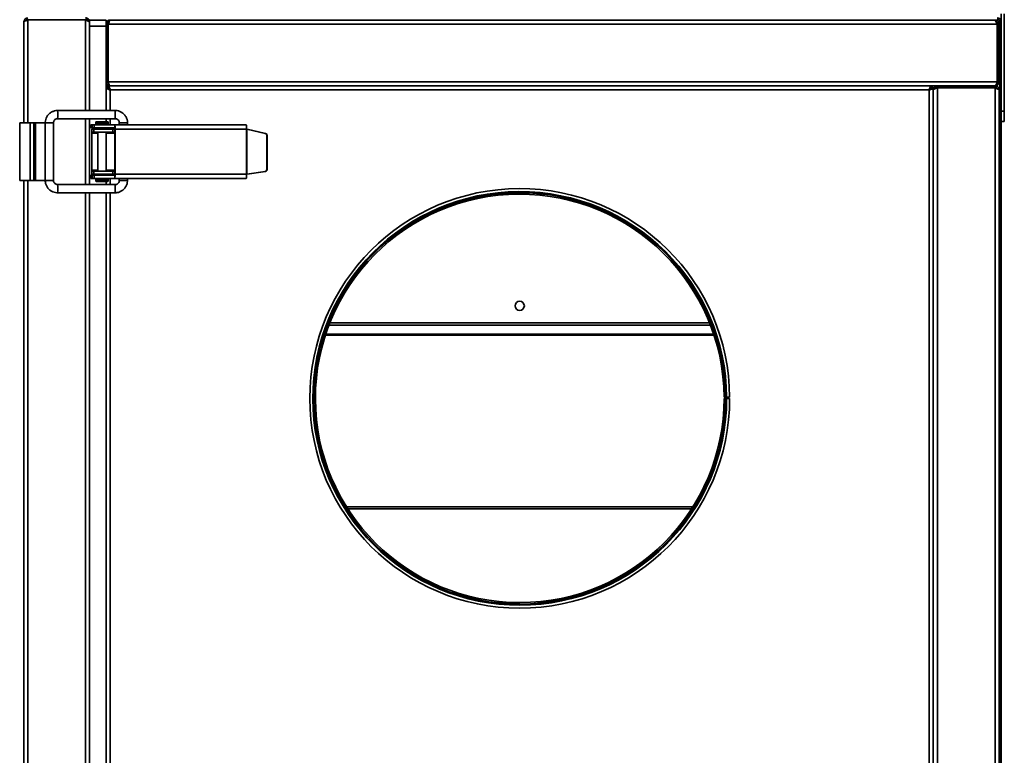
# Model space of a CAD drawing. Units: millimetres. Extents: x -402 to 2966, y -294 to 1765.
# Drawn here: x -402 to 77, y 689 to 1047 of the extents above; entities that cross this region are included whole.
import ezdxf

# ---------------------------------------------------------------- set-up
doc = ezdxf.new("R2010")
doc.units = ezdxf.units.MM
doc.header["$LTSCALE"] = 5

msp = doc.modelspace()

# ---------------------------------------------------------------- linework, layer by layer
at = {"color": 7, "linetype": 'Continuous', "lineweight": 35}
for p, q in [((75.05, 1045.86), (75.05, 1049.83)), ((76.55, 1002.56), (76.55, 1049.83)), ((-399.95, 996.86), (-399.95, 1045.86)), ((-397.95, 1046.88), (-369.95, 1046.88)), ((-367.95, 1045.86), (-368.1, 1045.86)), ((-367.95, 1046.86), (-359.95, 1046.86)), ((-367.95, 1045.86), (-367.95, 1046.86)), ((-367.95, 1045.58), (-367.95, 1045.86)), ((-367.95, 1044.86), (-367.95, 1045.58)), ((-367.95, 1043.86), (-367.95, 1044.86)), ((-359.95, 1043.86), (-367.95, 1043.86)), ((-367.95, 1002.86), (-367.95, 1043.86)), ((-359.95, 1046.86), (-359.95, 1044.86)), ((-359.25, 1044.86), (-359.95, 1044.86)), ((-359.95, 1016.86), (-359.95, 1044.86)), ((-359.25, 1016.86), (-359.25, 1044.86)), ((-358.97, 1016.86), (-358.97, 1044.86)), ((73.06, 1044.86), (-358.97, 1044.86)), ((-357.95, 1046.86), (-357.95, 1046.72)), ((-357.67, 1046.86), (-357.95, 1046.86)), ((71.76, 1046.86), (-357.67, 1046.86)), ((72.05, 1046.86), (71.76, 1046.86)), ((73.06, 1016.86), (73.06, 1044.86)), ((73.35, 1044.86), (74.05, 1044.86)), ((73.35, 1016.86), (73.35, 1044.86)), ((74.05, 1016.86), (74.05, 1044.86)), ((74.35, 379.86), (74.35, 1045.86)), ((75.05, 1045.86), (74.35, 1045.86)), ((75.05, 379.86), (75.05, 1045.86)), ((-359.95, 1013.88), (-359.95, 1016.86)), ((-359.95, 1016.86), (-359.25, 1016.86)), ((-359.45, 1014.16), (-359.45, 1014.86)), ((-358.97, 1014.86), (-359.45, 1014.86)), ((73.06, 1016.86), (-358.97, 1016.86)), ((41.06, 1014.86), (-358.97, 1014.86)), ((-358.97, 1014.86), (-358.97, 1014.16)), ((44.05, 1014.86), (-357.95, 1014.86)), ((41.06, 1014.86), (41.06, 1014.16)), ((41.55, 1014.16), (41.55, 1014.86)), ((44.05, 1014.86), (44.05, 1014.16)), ((44.05, 1014.86), (72.05, 1014.86)), ((72.05, 1014.16), (72.05, 1014.86)), ((74.05, 1016.86), (73.35, 1016.86)), ((-359.95, 1013.88), (-359.95, 1002.86)), ((-359.95, 1013.88), (-359.25, 1013.88)), ((-358.97, 1014.16), (-359.45, 1014.16)), ((-359.45, 1014.16), (-359.45, 1013.88)), ((40.05, 1012.86), (-357.95, 1012.86)), ((40.05, 412.86), (40.05, 1012.86)), ((41.55, 1014.16), (41.06, 1014.16)), ((42.05, 1013.88), (41.35, 1013.88)), ((41.55, 1014.16), (41.55, 1013.88)), ((42.05, 411.84), (42.05, 1013.88)), ((42.05, 412.86), (42.05, 1012.86)), ((44.05, 1014.16), (72.05, 1014.16)), ((44.05, 411.84), (44.05, 1013.88)), ((44.05, 1013.88), (72.05, 1013.88)), ((72.05, 411.84), (72.05, 1013.88)), ((74.05, 1012.86), (73.9, 1012.86)), ((74.05, 1012.58), (74.05, 1012.86)), ((74.05, 413.14), (74.05, 1012.58)), ((-355.56, 1002.86), (-383.55, 1002.86)), ((76.55, 1002.56), (75.05, 1002.56)), ((76.55, 997.56), (76.55, 1002.56)), ((-401.95, 968.86), (-401.95, 996.86)), ((-401.95, 996.86), (-396.85, 996.86)), ((-396.85, 968.86), (-396.85, 996.86)), ((-396.85, 996.86), (-395.05, 996.86)), ((-395.05, 968.86), (-395.05, 996.86)), ((-395.05, 996.86), (-394.26, 996.86)), ((-394.26, 968.86), (-394.26, 996.86)), ((-389.55, 996.86), (-394.26, 996.86)), ((-389.55, 996.86), (-389.55, 968.86)), ((-385.55, 968.86), (-385.55, 996.86)), ((-383.55, 998.86), (-355.56, 998.86)), ((-367.95, 966.86), (-367.95, 998.86)), ((-367.31, 995.86), (-367.31, 994.36)), ((-367.31, 995.86), (-367.31, 994.36)), ((-366.76, 995.86), (-367.31, 995.86)), ((-367.31, 995.86), (-367.31, 995.86)), ((-366.76, 994.36), (-366.76, 995.86)), ((-366.76, 995.86), (-365.7, 995.86)), ((-365.7, 995.86), (-365.7, 994.36)), ((-355.72, 995.86), (-365.7, 995.86)), ((-364.95, 997.16), (-364.95, 996.56)), ((-364.75, 997.36), (-359.15, 997.36)), ((-364.75, 996.36), (-359.15, 996.36)), ((-359.95, 998.86), (-359.95, 997.36)), ((-358.95, 996.56), (-358.95, 997.16)), ((-291.84, 995.86), (-355.72, 995.86)), ((-355.72, 994.36), (-355.72, 995.86)), ((-353.56, 996.86), (-353.56, 995.86)), ((-349.56, 995.86), (-349.56, 996.86)), ((76.55, 997.56), (75.05, 997.56)), ((-366.76, 994.36), (-367.31, 994.36)), ((-367.31, 994.36), (-367.31, 994.36)), ((-366.95, 993.86), (-366.95, 992.36)), ((-366.95, 993.86), (-365.89, 993.86)), ((-366.95, 992.36), (-365.89, 992.36)), ((-366.95, 991.86), (-366.95, 992.36)), ((-366.95, 973.86), (-366.95, 991.86)), ((-365.7, 994.36), (-366.76, 994.36)), ((-365.89, 993.86), (-365.89, 992.36)), ((-365.89, 993.86), (-356.69, 993.86)), ((-365.89, 992.36), (-356.69, 992.36)), ((-355.72, 994.36), (-365.7, 994.36)), ((-363.95, 994.36), (-363.95, 993.86)), ((-363.95, 992.36), (-363.95, 973.36)), ((-359.95, 993.86), (-359.95, 994.36)), ((-359.95, 973.36), (-359.95, 992.36)), ((-356.69, 992.36), (-356.69, 993.86)), ((-356.69, 993.86), (-355.77, 993.86)), ((-355.77, 992.36), (-356.69, 992.36)), ((-355.77, 993.86), (-355.77, 992.36)), ((-355.77, 993.86), (-355.69, 993.86)), ((-355.77, 992.36), (-355.69, 992.36)), ((-355.69, 971.86), (-355.69, 993.86)), ((-355.6, 993.86), (-355.69, 993.86)), ((-291.72, 993.86), (-355.6, 993.86)), ((-355.6, 971.86), (-355.6, 993.86)), ((-291.72, 971.86), (-291.72, 993.86)), ((-291.66, 993.83), (-291.68, 993.83)), ((-291.63, 971.91), (-291.63, 993.78)), ((-291.63, 993.78), (-282.64, 991.72)), ((-291.46, 993.78), (-291.63, 993.78)), ((-291.46, 993.78), (-282.47, 991.72)), ((-282.64, 991.72), (-282.47, 991.72)), ((-281.87, 990.75), (-281.87, 974.16)), ((-281.7, 990.75), (-281.87, 990.75)), ((-281.7, 990.75), (-281.7, 974.16)), ((-367.31, 971.36), (-367.31, 969.86)), ((-367.31, 971.36), (-367.31, 969.86)), ((-367.31, 971.36), (-366.76, 971.36)), ((-367.31, 971.36), (-367.31, 971.36)), ((-366.95, 973.36), (-366.95, 973.86)), ((-366.95, 971.86), (-366.95, 973.36)), ((-365.89, 973.36), (-366.95, 973.36)), ((-366.95, 971.86), (-365.89, 971.86)), ((-366.76, 969.86), (-366.76, 971.36)), ((-366.76, 971.36), (-365.7, 971.36)), ((-365.89, 973.36), (-365.89, 971.86)), ((-356.69, 973.36), (-365.89, 973.36)), ((-365.89, 971.86), (-356.69, 971.86)), ((-365.7, 971.36), (-365.7, 969.86)), ((-365.7, 971.36), (-355.72, 971.36)), ((-363.95, 971.86), (-363.95, 971.36)), ((-359.95, 971.36), (-359.95, 971.86)), ((-356.69, 971.86), (-356.69, 973.36)), ((-356.69, 973.36), (-355.77, 973.36)), ((-355.77, 971.86), (-356.69, 971.86)), ((-355.77, 973.36), (-355.77, 971.86)), ((-355.69, 973.36), (-355.77, 973.36)), ((-355.77, 971.86), (-355.69, 971.86)), ((-355.72, 969.86), (-355.72, 971.36)), ((-291.72, 971.86), (-355.6, 971.86)), ((-291.68, 971.88), (-291.66, 971.88)), ((-282.72, 973.17), (-291.63, 971.91)), ((-291.46, 971.91), (-291.63, 971.91)), ((-282.55, 973.17), (-291.46, 971.91)), ((-282.55, 973.17), (-282.72, 973.17)), ((-281.87, 974.16), (-281.7, 974.16)), ((-401.95, 968.86), (-396.85, 968.86)), ((-399.95, 456.86), (-399.95, 968.86)), ((-396.85, 968.86), (-395.05, 968.86)), ((-395.05, 968.86), (-394.26, 968.86)), ((-389.55, 968.86), (-394.26, 968.86)), ((-355.56, 966.86), (-383.55, 966.86)), ((-367.31, 969.86), (-366.76, 969.86)), ((-367.31, 969.86), (-367.31, 969.86)), ((-365.7, 969.86), (-366.76, 969.86)), ((-355.72, 969.86), (-365.7, 969.86)), ((-364.95, 969.16), (-364.95, 968.56)), ((-364.75, 969.36), (-359.15, 969.36)), ((-364.75, 968.36), (-359.15, 968.36)), ((-359.95, 968.36), (-359.95, 966.86)), ((-358.95, 968.56), (-358.95, 969.16)), ((-291.84, 969.86), (-355.72, 969.86)), ((-353.56, 969.86), (-353.56, 968.86)), ((-353.56, 968.86), (-353.56, 968.86)), ((-349.56, 968.86), (-349.56, 969.86)), ((-383.55, 962.86), (-355.56, 962.86)), ((-367.95, 462.86), (-367.95, 962.86)), ((-359.95, 962.86), (-359.95, 462.86)), ((-253.4, 893.54), (-64.51, 893.54)), ((-253.19, 894.17), (-64.72, 894.17)), ((-59.65, 863.38), (-58.95, 863.39)), ((-59.65, 862.86), (-58.95, 862.86)), ((-58.41, 863.39), (-58.95, 863.39)), ((-58.41, 862.86), (-58.95, 862.86)), ((-56.95, 863.4), (-58.41, 863.39)), ((-56.95, 862.86), (-58.41, 862.86)), ((-57.45, 862.86), (-57.45, 863.39))]:
    msp.add_line(p, q, dxfattribs=at)
at = {"color": 1, "linetype": 'Continuous', "lineweight": 35}
for p, q in [((-397.95, 996.86), (-397.95, 1046.88)), ((-369.95, 1002.86), (-369.95, 1046.88)), ((-357.95, 1012.86), (-357.95, 1002.86)), ((-389.55, 996.86), (-385.55, 996.86)), ((-369.95, 966.86), (-369.95, 998.86)), ((-364.95, 997.16), (-358.95, 997.16)), ((-364.95, 996.56), (-358.95, 996.56)), ((-357.95, 998.86), (-357.95, 995.86)), ((-353.56, 996.86), (-353.56, 996.86)), ((-349.56, 996.86), (-353.56, 996.86)), ((-363.95, 991.86), (-366.95, 991.86)), ((-355.69, 991.86), (-359.95, 991.86)), ((-357.95, 994.36), (-357.95, 993.86)), ((-363.95, 973.86), (-366.95, 973.86)), ((-355.69, 973.86), (-359.95, 973.86)), ((-357.95, 971.86), (-357.95, 971.36)), ((-397.95, 456.86), (-397.95, 968.86)), ((-389.55, 968.86), (-385.55, 968.86)), ((-364.95, 969.16), (-358.95, 969.16)), ((-364.95, 968.56), (-358.95, 968.56)), ((-357.95, 969.86), (-357.95, 966.86)), ((-349.56, 968.86), (-353.56, 968.86)), ((-369.95, 462.86), (-369.95, 962.86)), ((-357.95, 962.86), (-357.95, 462.86)), ((-251.2, 899.61), (-66.7, 899.61)), ((-251.66, 898.44), (-66.25, 898.44)), ((-243.1, 810.13), (-74.81, 810.13)), ((-75.38, 809.23), (-242.53, 809.23))]:
    msp.add_line(p, q, dxfattribs=at)
at = {"color": 7, "linetype": 'Continuous', "lineweight": 35, "flags": 128}
msp.add_lwpolyline([(-355.69, 982.62), (-355.7, 982.86), (-355.69, 983.11)], dxfattribs=at)
at = {"color": 7, "linetype": 'Continuous', "lineweight": 35}
msp.add_circle((-158.95, 907.86), 2.25, dxfattribs=at)
for centre, radius, start, end in [((73.05, 1045.86), 2, 0, 90), ((73.05, 1045.86), 1.3, 0, 90), ((-364.75, 997.16), 0.2, 90, 180), ((-364.75, 996.56), 0.2, 180, 270), ((-364.45, 995.86), 0.5, 0, 90), ((-359.45, 995.86), 0.5, 90, 180), ((-359.15, 997.16), 0.2, 0, 90), ((-359.15, 996.56), 0.2, 270, 0), ((-363.88, 994.36), 8.3, 356.5579, 10.4291), ((-300, 994.36), 8.3, 356.5579, 10.4291), ((-357.76, 993.99), 2.07, 356.5579, 10.4291), ((-282.87, 990.75), 0.999, 359.8697, 76.9612), ((-282.7, 990.75), 0.999, 359.8697, 76.9612), ((-363.88, 971.36), 8.3, 349.5709, 3.4421), ((-357.76, 971.74), 2.07, 349.5709, 3.4421), ((-300, 971.36), 8.3, 349.5709, 3.4421), ((-282.87, 974.16), 0.998, 278.2013, 0.15), ((-282.7, 974.16), 0.998, 278.2013, 0.15), ((-364.75, 969.16), 0.2, 90, 180), ((-364.75, 968.56), 0.2, 180, 270), ((-364.45, 969.86), 0.5, 270, 0), ((-359.45, 969.86), 0.5, 180, 270), ((-359.15, 969.16), 0.2, 0, 90), ((-359.15, 968.56), 0.2, 270, 0), ((-158.95, 862.86), 102, 0.3, 180), ((-158.95, 862.86), 100.54, 0.3, 0), ((-158.95, 862.86), 100, 0.3, 0), ((-158.95, 862.86), 99.3, 0.3, 360), ((-158.95, 862.86), 102, 180, 0)]:
    msp.add_arc(centre, radius, start, end, dxfattribs=at)
at = {"color": 1, "linetype": 'Continuous', "lineweight": 35}
for centre, radius, start, end in [((-409.53, 1000.86), 26.06, 355.5983, 4.4009), ((-381.54, 1000.86), 26.05, 355.5974, 4.4026), ((-409.53, 964.86), 26.06, 355.5992, 4.4017), ((-381.54, 964.86), 26.05, 355.5974, 4.4026)]:
    msp.add_arc(centre, radius, start, end, dxfattribs=at)
at = {"color": 7, "linetype": 'Continuous', "lineweight": 35}
for centre, major_axis, ratio, start_param, end_param in [((-291.69, 993.86), (2, -0.46), 0.013383, 4.654387, 4.82892), ((-291.69, 993.86), (0.5, -0.461), 0.030456, 4.679416, 4.853949), ((-291.69, 971.86), (2, 0.28), 0.008524, 1.456138, 1.630671), ((-291.69, 971.86), (0.5, 0.285), 0.026278, 1.442392, 1.616925)]:
    msp.add_ellipse(centre, major_axis=major_axis, ratio=ratio, start_param=start_param, end_param=end_param, dxfattribs=at)
for points, knots in [([(-397.95, 1047.86), (-398.18, 1047.84), (-398.65, 1047.79), (-399.26, 1047.43), (-399.72, 1046.88), (-399.93, 1046.32), (-399.95, 1045.97), (-399.95, 1045.86)], [0, 0, 0, 0, 0.217578, 0.443295, 0.669018, 0.894741, 1, 1, 1, 1]), ([(-399.95, 1045.86), (-399.93, 1045.94), (-399.88, 1046.09), (-399.52, 1046.31), (-398.97, 1046.54), (-398.41, 1046.73), (-398.06, 1046.84), (-397.95, 1046.88)], [0, 0, 0, 0, 0.2175777, 0.4432951, 0.6690182, 0.894741, 1, 1, 1, 1]), ([(-397.95, 1047.16), (-398.12, 1047.14), (-398.44, 1047.11), (-398.85, 1046.85), (-399.01, 1046.6), (-399.08, 1046.49)], [0, 0, 0, 0, 0.354835, 0.709836, 1, 1, 1, 1]), ([(-367.95, 1045.86), (-367.97, 1046.08), (-368.02, 1046.55), (-368.39, 1047.17), (-368.96, 1047.65), (-369.52, 1047.84), (-369.86, 1047.86), (-369.95, 1047.86)], [0, 0, 0, 0, 0.210982, 0.443397, 0.675835, 0.908273, 1, 1, 1, 1]), ([(-368.75, 1046.34), (-368.75, 1046.35), (-368.79, 1046.53), (-369.04, 1046.81), (-369.46, 1047.11), (-369.79, 1047.14), (-369.95, 1047.16)], [0, 0, 0, 0, 0.018092, 0.353889, 0.689686, 1, 1, 1, 1]), ([(-369.95, 1046.88), (-369.73, 1046.79), (-369.27, 1046.6), (-368.64, 1046.3), (-368.17, 1046), (-367.97, 1045.76), (-367.96, 1045.62), (-367.95, 1045.58)], [0, 0, 0, 0, 0.210982, 0.443397, 0.675835, 0.908273, 1, 1, 1, 1]), ([(-357.95, 1046.86), (-358.17, 1046.84), (-358.64, 1046.8), (-359.27, 1046.43), (-359.74, 1045.86), (-359.93, 1045.3), (-359.95, 1044.96), (-359.95, 1044.86)], [0, 0, 0, 0, 0.210982, 0.443397, 0.675835, 0.908273, 1, 1, 1, 1]), ([(-358.43, 1046.06), (-358.44, 1046.06), (-358.62, 1046.03), (-358.91, 1045.78), (-359.2, 1045.36), (-359.24, 1045.02), (-359.25, 1044.86)], [0, 0, 0, 0, 0.018092, 0.353889, 0.689686, 1, 1, 1, 1]), ([(-358.97, 1044.86), (-358.88, 1045.08), (-358.69, 1045.55), (-358.39, 1046.17), (-358.09, 1046.65), (-357.85, 1046.84), (-357.71, 1046.86), (-357.67, 1046.86)], [0, 0, 0, 0, 0.210982, 0.443397, 0.675835, 0.908273, 1, 1, 1, 1]), ([(71.76, 1046.86), (71.86, 1046.84), (72.05, 1046.8), (72.34, 1046.43), (72.64, 1045.86), (72.88, 1045.3), (73.02, 1044.96), (73.06, 1044.86)], [0, 0, 0, 0, 0.210982, 0.443397, 0.675835, 0.908273, 1, 1, 1, 1]), ([(74.05, 1044.86), (74.03, 1045.08), (73.98, 1045.55), (73.61, 1046.17), (73.04, 1046.65), (72.48, 1046.84), (72.14, 1046.86), (72.05, 1046.86)], [0, 0, 0, 0, 0.2109822, 0.443397, 0.6758352, 0.9082731, 1, 1, 1, 1]), ([(73.35, 1044.86), (73.33, 1045.03), (73.28, 1045.38), (72.98, 1045.83), (72.67, 1045.99), (72.52, 1046.07)], [0, 0, 0, 0, 0.3349, 0.670096, 1, 1, 1, 1]), ([(-359.95, 1016.86), (-359.93, 1016.63), (-359.88, 1016.17), (-359.52, 1015.55), (-358.97, 1015.09), (-358.41, 1014.88), (-358.06, 1014.87), (-357.95, 1014.86)], [0, 0, 0, 0, 0.217578, 0.443295, 0.669018, 0.894741, 1, 1, 1, 1]), ([(-359.25, 1016.86), (-359.23, 1016.7), (-359.2, 1016.37), (-358.94, 1015.97), (-358.69, 1015.81), (-358.58, 1015.74)], [0, 0, 0, 0, 0.354835, 0.709836, 1, 1, 1, 1]), ([(-357.95, 1014.86), (-358.03, 1014.88), (-358.18, 1014.93), (-358.4, 1015.3), (-358.63, 1015.85), (-358.82, 1016.41), (-358.93, 1016.75), (-358.97, 1016.86)], [0, 0, 0, 0, 0.217578, 0.443295, 0.669018, 0.894741, 1, 1, 1, 1]), ([(-357.95, 1012.86), (-358.03, 1013.09), (-358.18, 1013.55), (-358.4, 1014.17), (-358.63, 1014.63), (-358.82, 1014.84), (-358.93, 1014.86), (-358.97, 1014.86)], [0, 0, 0, 0, 0.217578, 0.443295, 0.669018, 0.894741, 1, 1, 1, 1]), ([(41.06, 1014.86), (40.99, 1014.84), (40.84, 1014.79), (40.61, 1014.43), (40.38, 1013.88), (40.19, 1013.32), (40.08, 1012.97), (40.05, 1012.86)], [0, 0, 0, 0, 0.217578, 0.443295, 0.669018, 0.894741, 1, 1, 1, 1]), ([(44.05, 1014.86), (43.82, 1014.84), (43.35, 1014.79), (42.74, 1014.43), (42.28, 1013.88), (42.07, 1013.32), (42.05, 1012.97), (42.05, 1012.86)], [0, 0, 0, 0, 0.217578, 0.443295, 0.669018, 0.894741, 1, 1, 1, 1]), ([(73.06, 1016.86), (72.99, 1016.63), (72.84, 1016.17), (72.61, 1015.55), (72.38, 1015.09), (72.19, 1014.88), (72.08, 1014.87), (72.05, 1014.86)], [0, 0, 0, 0, 0.2175777, 0.4432951, 0.6690182, 0.894741, 1, 1, 1, 1]), ([(72.05, 1014.86), (72.27, 1014.88), (72.74, 1014.93), (73.36, 1015.3), (73.82, 1015.85), (74.02, 1016.41), (74.04, 1016.75), (74.05, 1016.86)], [0, 0, 0, 0, 0.217578, 0.443295, 0.669018, 0.894741, 1, 1, 1, 1]), ([(74.05, 1012.86), (74.03, 1013.08), (73.98, 1013.55), (73.61, 1014.17), (73.04, 1014.65), (72.48, 1014.84), (72.14, 1014.86), (72.05, 1014.86)], [0, 0, 0, 0, 0.210982, 0.443397, 0.675835, 0.908273, 1, 1, 1, 1]), ([(72.68, 1015.75), (72.77, 1015.8), (73, 1015.93), (73.25, 1016.3), (73.34, 1016.65), (73.35, 1016.84), (73.35, 1016.86)], [0, 0, 0, 0, 0.225897, 0.58336, 0.940823, 1, 1, 1, 1]), ([(-359.95, 1013.88), (-359.93, 1013.81), (-359.88, 1013.66), (-359.52, 1013.43), (-358.97, 1013.2), (-358.41, 1013.01), (-358.06, 1012.9), (-357.95, 1012.86)], [0, 0, 0, 0, 0.217578, 0.443295, 0.669018, 0.894741, 1, 1, 1, 1]), ([(-359.25, 1013.88), (-359.24, 1013.8), (-359.2, 1013.63), (-358.92, 1013.39), (-358.52, 1013.15), (-358.17, 1012.97), (-357.98, 1012.88), (-357.95, 1012.86)], [0, 0, 0, 0, 0.239979, 0.48007, 0.720161, 0.960253, 1, 1, 1, 1]), ([(-357.95, 1012.86), (-358.03, 1013.03), (-358.2, 1013.35), (-358.44, 1013.77), (-358.69, 1014.07), (-358.86, 1014.16), (-358.96, 1014.16), (-358.97, 1014.16)], [0, 0, 0, 0, 0.2399788, 0.4800697, 0.7201614, 0.9602532, 1, 1, 1, 1]), ([(41.06, 1014.16), (40.98, 1014.14), (40.82, 1014.11), (40.58, 1013.83), (40.33, 1013.43), (40.15, 1013.08), (40.06, 1012.89), (40.05, 1012.86)], [0, 0, 0, 0, 0.239979, 0.48007, 0.720161, 0.960253, 1, 1, 1, 1]), ([(40.05, 1012.86), (40.27, 1012.94), (40.74, 1013.09), (41.36, 1013.31), (41.82, 1013.54), (42.02, 1013.73), (42.04, 1013.84), (42.05, 1013.88)], [0, 0, 0, 0, 0.2175777, 0.4432951, 0.6690182, 0.894741, 1, 1, 1, 1]), ([(40.05, 1012.86), (40.21, 1012.94), (40.54, 1013.11), (40.96, 1013.35), (41.25, 1013.59), (41.34, 1013.77), (41.35, 1013.87), (41.35, 1013.88)], [0, 0, 0, 0, 0.239979, 0.48007, 0.720161, 0.960253, 1, 1, 1, 1]), ([(42.05, 1012.86), (42.07, 1012.94), (42.12, 1013.09), (42.48, 1013.31), (43.03, 1013.54), (43.59, 1013.73), (43.94, 1013.84), (44.05, 1013.88)], [0, 0, 0, 0, 0.2175777, 0.4432951, 0.6690182, 0.894741, 1, 1, 1, 1]), ([(44.05, 1014.16), (43.88, 1014.14), (43.56, 1014.11), (43.15, 1013.85), (42.99, 1013.6), (42.92, 1013.49)], [0, 0, 0, 0, 0.354835, 0.709836, 1, 1, 1, 1]), ([(73.25, 1013.33), (73.25, 1013.35), (73.21, 1013.53), (72.96, 1013.81), (72.54, 1014.11), (72.21, 1014.14), (72.05, 1014.16)], [0, 0, 0, 0, 0.022796, 0.356984, 0.691173, 1, 1, 1, 1]), ([(72.05, 1013.88), (72.27, 1013.79), (72.73, 1013.6), (73.36, 1013.3), (73.83, 1013), (74.03, 1012.76), (74.04, 1012.62), (74.05, 1012.58)], [0, 0, 0, 0, 0.210982, 0.443397, 0.675835, 0.908273, 1, 1, 1, 1]), ([(-383.55, 1002.86), (-383.84, 1002.85), (-384.59, 1002.82), (-385.77, 1002.49), (-387, 1001.84), (-388.04, 1000.92), (-388.85, 999.79), (-389.36, 998.53), (-389.54, 997.53), (-389.55, 996.98), (-389.55, 996.86)], [0, 0, 0, 0, 0.093232, 0.239391, 0.385738, 0.532087, 0.678441, 0.824801, 0.963634, 1, 1, 1, 1]), ([(-349.56, 996.86), (-349.58, 997.15), (-349.61, 997.91), (-349.94, 999.08), (-350.59, 1000.31), (-351.51, 1001.35), (-352.64, 1002.16), (-353.9, 1002.68), (-354.9, 1002.85), (-355.45, 1002.86), (-355.56, 1002.86)], [0, 0, 0, 0, 0.093213, 0.239398, 0.385775, 0.53215, 0.678521, 0.824885, 0.963697, 1, 1, 1, 1]), ([(-385.55, 996.86), (-385.54, 996.96), (-385.53, 997.3), (-385.32, 997.88), (-384.83, 998.46), (-384.2, 998.81), (-383.75, 998.84), (-383.55, 998.86)], [0, 0, 0, 0, 0.0935057, 0.3293582, 0.5698727, 0.8108123, 1, 1, 1, 1]), ([(-355.56, 998.86), (-355.47, 998.86), (-355.12, 998.84), (-354.54, 998.64), (-353.97, 998.14), (-353.62, 997.51), (-353.58, 997.06), (-353.56, 996.86)], [0, 0, 0, 0, 0.0935071, 0.330024, 0.5710744, 0.8121368, 1, 1, 1, 1]), ([(-389.55, 968.86), (-389.53, 968.57), (-389.5, 967.82), (-389.17, 966.64), (-388.52, 965.41), (-387.61, 964.37), (-386.48, 963.56), (-385.21, 963.05), (-384.21, 962.87), (-383.66, 962.86), (-383.55, 962.86)], [0, 0, 0, 0, 0.093213, 0.239398, 0.385775, 0.53215, 0.678521, 0.824885, 0.963697, 1, 1, 1, 1]), ([(-383.55, 966.86), (-383.65, 966.87), (-383.99, 966.88), (-384.57, 967.09), (-385.15, 967.58), (-385.49, 968.22), (-385.53, 968.67), (-385.55, 968.86)], [0, 0, 0, 0, 0.0935071, 0.330024, 0.5710744, 0.8121368, 1, 1, 1, 1]), ([(-355.56, 962.86), (-355.27, 962.87), (-354.52, 962.91), (-353.34, 963.23), (-352.12, 963.89), (-351.07, 964.8), (-350.27, 965.93), (-349.75, 967.2), (-349.58, 968.2), (-349.57, 968.75), (-349.56, 968.86)], [0, 0, 0, 0, 0.093232, 0.239391, 0.385738, 0.532087, 0.678441, 0.824801, 0.963634, 1, 1, 1, 1]), ([(-353.56, 968.86), (-353.57, 968.76), (-353.58, 968.42), (-353.79, 967.84), (-354.28, 967.27), (-354.92, 966.92), (-355.37, 966.88), (-355.56, 966.86)], [0, 0, 0, 0, 0.093506, 0.329358, 0.569873, 0.810812, 1, 1, 1, 1])]:
    msp.add_open_spline(points, degree=3, knots=knots, dxfattribs=at)

doc.saveas('drawing.dxf')
